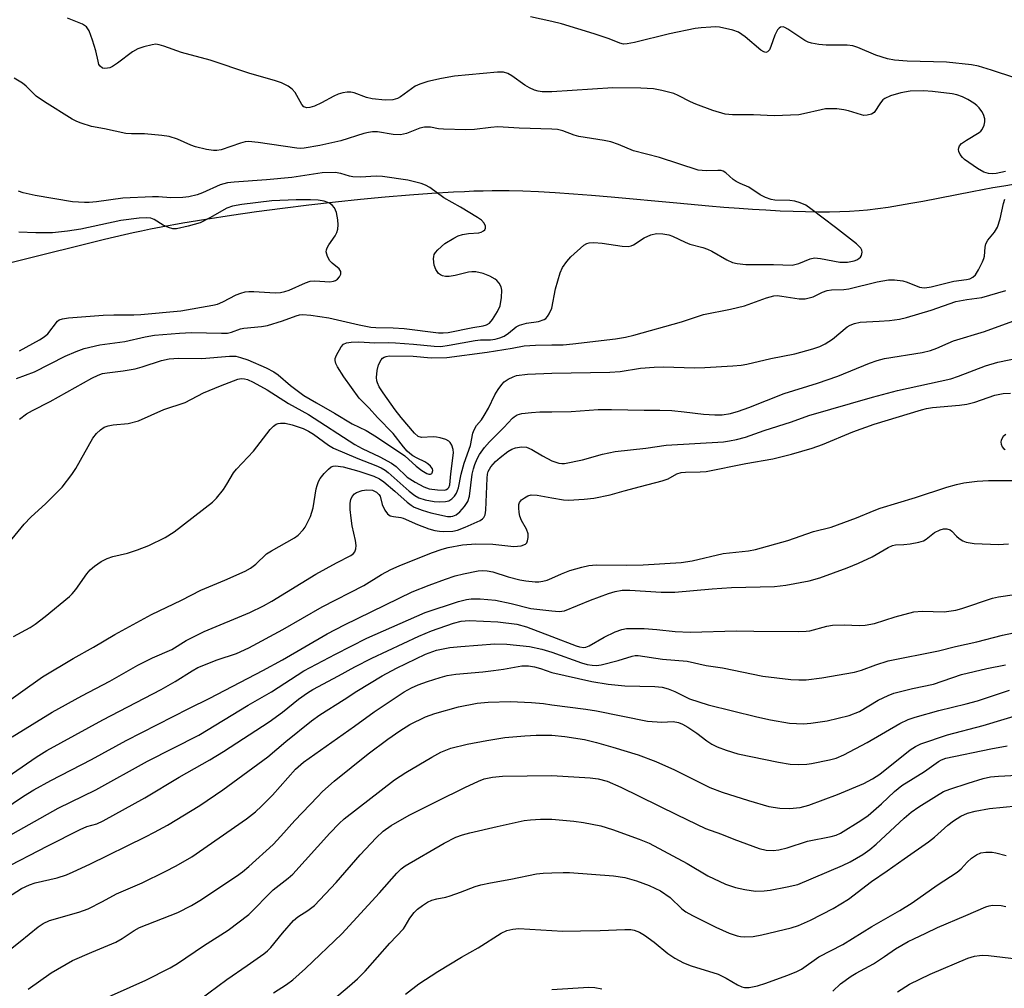
# Model space of a CAD drawing. Units: inches. Extents: x 1189773 to 1195773, y 573457 to 577458.
# Drawn here: x 1190874 to 1191107, y 574703 to 574933 of the extents above; entities that cross this region are included whole.
import ezdxf

# ---------------------------------------------------------------- set-up
doc = ezdxf.new("R2010")
doc.units = ezdxf.units.IN
doc.header["$MEASUREMENT"] = 0
doc.layers.add('HYDRO-Single Line Stream', color=4, linetype='Continuous')
doc.layers.add('Undefined', color=1, linetype='Continuous')

msp = doc.modelspace()

# ---------------------------------------------------------------- linework, layer by layer
at = {"layer": 'HYDRO-Single Line Stream'}
msp.add_lwpolyline([(1191109.42, 574893.59), (1191107.14, 574893.21), (1191104.52, 574892.75), (1191099.57, 574891.83), (1191087.88, 574889.57), (1191085.09, 574889.05), (1191082.36, 574888.57), (1191079.74, 574888.15), (1191077.22, 574887.78), (1191074.82, 574887.49), (1191072.8, 574887.3), (1191070.55, 574887.16), (1191068.21, 574887.07), (1191065.79, 574887.02), (1191063, 574887.02), (1191060.12, 574887.06), (1191057.16, 574887.15), (1191054.12, 574887.27), (1191050.71, 574887.45), (1191047.55, 574887.65), (1191044.35, 574887.88), (1191040.78, 574888.15), (1191037.19, 574888.45), (1191029.62, 574889.12), (1191014.06, 574890.56), (1191009.38, 574890.97), (1191005.14, 574891.31), (1191000.76, 574891.62), (1190996.85, 574891.85), (1190993.14, 574892.01), (1190989.9, 574892.09), (1190987.92, 574892.09), (1190985.86, 574892.07), (1190983.73, 574892.02), (1190981.54, 574891.96), (1190979.28, 574891.87), (1190976.67, 574891.75), (1190971.58, 574891.46), (1190966.29, 574891.08), (1190960.52, 574890.6), (1190954.64, 574890.04), (1190948.7, 574889.42), (1190942.41, 574888.69), (1190936.16, 574887.91), (1190930.02, 574887.09), (1190924.04, 574886.22), (1190917.99, 574885.28), (1190912.54, 574884.37), (1190907.43, 574883.44), (1190904.9, 574882.96), (1190902.73, 574882.52), (1190900.75, 574882.11), (1190898.68, 574881.64), (1190893.96, 574880.53), (1190888.9, 574879.27), (1190878.38, 574876.63), (1190871.45, 574874.94)], dxfattribs=at)
at = {"layer": 'Undefined'}
for points, elevation in [([(1191000, 574915.56), (1190998.87, 574915.51), (1190997.72, 574915.58), (1190996.75, 574915.73), (1190995.92, 574915.96), (1190994.66, 574916.51), (1190993.56, 574917.12), (1190990.54, 574919.32), (1190989.6, 574919.88), (1190988.53, 574920.2), (1190987.13, 574920.24), (1190976.96, 574919.29), (1190973.86, 574918.73), (1190970.63, 574917.98), (1190968.69, 574917.37), (1190967.64, 574916.91), (1190964.12, 574914.33), (1190963.39, 574913.96), (1190962.28, 574913.63), (1190960.52, 574913.55), (1190957.44, 574913.85), (1190956.09, 574914.19), (1190953.13, 574915.3), (1190952.32, 574915.44), (1190951.51, 574915.43), (1190950.43, 574915.27), (1190949.37, 574914.97), (1190948.34, 574914.52), (1190945.37, 574912.93), (1190943.74, 574912.14), (1190942.66, 574911.79), (1190941.9, 574911.75), (1190941.25, 574912.01), (1190940.74, 574912.55), (1190939.13, 574915.39), (1190938.49, 574916.21), (1190937.54, 574916.88), (1190935.94, 574917.66), (1190934.53, 574918.16), (1190928.17, 574919.93), (1190919.03, 574923.03), (1190912.19, 574924.9), (1190908.02, 574926.41), (1190906.93, 574926.72), (1190906.17, 574926.81), (1190905.31, 574926.72), (1190903.29, 574926.23), (1190901.89, 574925.77), (1190900.61, 574925.03), (1190897.02, 574922.32), (1190895.87, 574921.55), (1190895.21, 574921.24), (1190894.72, 574921.12), (1190893.99, 574921.06), (1190893.52, 574921.17), (1190892.92, 574921.61), (1190892.67, 574922.04), (1190892.44, 574922.82), (1190891.95, 574925.28), (1190891.14, 574927.82), (1190890.32, 574930.02), (1190889.69, 574930.92), (1190888.78, 574931.56), (1190885.2, 574932.99)], 260), ([(1191000, 574932.22), (1190994.91, 574933.3)], 262), ([(1191109.7, 574918.87), (1191104.18, 574920.71), (1191101.1, 574921.6), (1191099.48, 574921.96), (1191093.49, 574922.59), (1191084.23, 574922.79), (1191081.21, 574923.02), (1191079.53, 574923.39), (1191076.75, 574924.21), (1191072.51, 574926.08), (1191071.35, 574926.47), (1191069.95, 574926.62), (1191064.97, 574926.57), (1191063.24, 574926.77), (1191061.54, 574927.08), (1191060.71, 574927.33), (1191059.94, 574927.7), (1191055.95, 574930.4), (1191055.24, 574930.78), (1191054.78, 574930.93), (1191054.21, 574930.88), (1191053.84, 574930.62), (1191053.51, 574930.22), (1191052.88, 574929.01), (1191051.91, 574926.27), (1191051.57, 574925.52), (1191051.12, 574924.99), (1191050.69, 574924.9), (1191050.22, 574925.02), (1191049.52, 574925.45), (1191045.81, 574928.57), (1191044.24, 574929.66), (1191042.89, 574930.16), (1191039.7, 574930.85), (1191038.83, 574930.93), (1191037.69, 574930.91), (1191035.39, 574930.74), (1191033.95, 574930.54), (1191027.86, 574929.27), (1191019.57, 574927.24), (1191017.85, 574926.92), (1191016.98, 574926.88), (1191016.08, 574927.05), (1191013.61, 574928.07), (1191010.03, 574929.26), (1191002.25, 574931.64), (1191000, 574932.22)], 262), ([(1191000, 574906.72), (1190992.22, 574906.89), (1190987.2, 574907.24), (1190985.5, 574907.11), (1190981.68, 574906.59), (1190979.61, 574906.54), (1190974.28, 574906.68), (1190973.13, 574906.8), (1190971.26, 574907.15), (1190969.82, 574907.2), (1190968.73, 574906.94), (1190965.54, 574905.69), (1190964.16, 574905.35), (1190962.4, 574905.4), (1190958.64, 574906.02), (1190957.46, 574906.02), (1190956.58, 574905.92), (1190955.44, 574905.63), (1190950.01, 574903.9), (1190944.99, 574902.83), (1190941.3, 574902.15), (1190940.51, 574902.1), (1190939.58, 574902.16), (1190930.43, 574903.56), (1190928.12, 574903.74), (1190927.3, 574903.65), (1190926.19, 574903.38), (1190921.61, 574901.78), (1190920.57, 574901.61), (1190919.84, 574901.6), (1190918.16, 574901.86), (1190915.56, 574902.47), (1190914.47, 574902.88), (1190911.27, 574904.32), (1190909.3, 574904.96), (1190907.55, 574905.22), (1190903.43, 574905.61), (1190900.4, 574905.57), (1190899.05, 574905.66), (1190893.95, 574906.8), (1190890.9, 574907.36), (1190888.46, 574908.13), (1190887.4, 574908.54), (1190886.35, 574909.08), (1190879.75, 574913.17), (1190877.82, 574914.52), (1190875.42, 574916.85), (1190874.54, 574917.56), (1190872.58, 574918.78)], 258), ([(1191107.49, 574896.64), (1191105.27, 574896.18), (1191104.38, 574896.14), (1191103.5, 574896.2), (1191102.39, 574896.52), (1191100.84, 574897.37), (1191097.82, 574899.48), (1191097.3, 574900.01), (1191096.79, 574900.69), (1191096.43, 574901.4), (1191096.35, 574901.87), (1191096.41, 574902.3), (1191096.59, 574902.71), (1191097.12, 574903.28), (1191098.28, 574904.09), (1191101.23, 574905.88), (1191101.66, 574906.23), (1191102.01, 574906.63), (1191102.47, 574907.61), (1191102.63, 574908.41), (1191102.59, 574909.17), (1191102.32, 574910.16), (1191101.93, 574910.86), (1191101.28, 574911.73), (1191100.71, 574912.31), (1191100.04, 574912.82), (1191098.57, 574913.69), (1191097.3, 574914.34), (1191095.99, 574914.81), (1191094.89, 574915.07), (1191090.17, 574915.63), (1191088.11, 574915.79), (1191084.89, 574915.7), (1191082.72, 574915.33), (1191080.22, 574914.59), (1191078.92, 574913.97), (1191078.47, 574913.61), (1191077.88, 574912.96), (1191076.42, 574910.68), (1191075.79, 574910.26), (1191074.74, 574910), (1191073.91, 574909.97), (1191073.35, 574910.06), (1191070.32, 574911.01), (1191069.2, 574911.26), (1191067.5, 574911.51), (1191066.33, 574911.55), (1191064.87, 574911.48), (1191063.8, 574911.31), (1191059.67, 574910.32), (1191058.55, 574910.12), (1191052.71, 574909.88), (1191047.78, 574910.07), (1191042.8, 574910.06), (1191041.09, 574910.24), (1191038.15, 574911.12), (1191034.14, 574912.61), (1191032.83, 574913.2), (1191029.95, 574914.69), (1191028.88, 574915.14), (1191026.08, 574915.87), (1191024.07, 574916.22), (1191021.08, 574916.4), (1191014.48, 574916.5), (1191000, 574915.56)], 260), ([(1191000, 574864.26), (1191000.87, 574868.81), (1191001.96, 574872.59), (1191002.52, 574873.88), (1191003.51, 574875.33), (1191004.5, 574876.39), (1191007.61, 574879.17), (1191008.32, 574879.58), (1191008.83, 574879.73), (1191009.94, 574879.81), (1191011.93, 574879.7), (1191016.65, 574878.95), (1191018.08, 574878.89), (1191018.83, 574879.04), (1191019.31, 574879.24), (1191021.88, 574880.93), (1191023.46, 574881.63), (1191024.83, 574881.97), (1191026.28, 574881.89), (1191027.73, 574881.6), (1191028.56, 574881.34), (1191031.63, 574879.87), (1191032.69, 574879.44), (1191035.8, 574878.63), (1191036.88, 574878.27), (1191037.93, 574877.78), (1191041.49, 574875.73), (1191042.8, 574875.09), (1191043.92, 574874.81), (1191046, 574874.64), (1191052.5, 574874.6), (1191056.94, 574874.45), (1191058.52, 574874.83), (1191061.25, 574875.97), (1191062.26, 574876.2), (1191063.67, 574876.06), (1191068.25, 574875.16), (1191070.03, 574875.13), (1191071.61, 574875.46), (1191072.31, 574875.74), (1191072.73, 574876.01), (1191073.12, 574876.36), (1191073.4, 574876.76), (1191073.53, 574877.5), (1191073.46, 574878), (1191073.23, 574878.47), (1191072.21, 574879.5), (1191067.23, 574883.39), (1191061.37, 574887.82), (1191060.16, 574888.64), (1191058.88, 574889.23), (1191057.55, 574889.64), (1191056.38, 574889.75), (1191052.82, 574889.83), (1191051.98, 574890), (1191050.63, 574890.49), (1191049.35, 574891.13), (1191046.69, 574892.95), (1191044.63, 574893.79), (1191043.64, 574894.29), (1191042.95, 574894.78), (1191041.26, 574896.35), (1191040.57, 574896.74), (1191040.09, 574896.86), (1191039.32, 574896.92), (1191036.53, 574896.78), (1191034.69, 574897.01), (1191025.54, 574899.96), (1191019.35, 574901.59), (1191015.83, 574903.03), (1191013.97, 574903.67), (1191012.37, 574904.01), (1191006.38, 574904.94), (1191005.25, 574905.26), (1191002.6, 574906.33), (1191001.3, 574906.6), (1191000, 574906.72)], 258), ([(1190873.1, 574847.54), (1190877.42, 574849.19), (1190884.64, 574852.86), (1190887.3, 574853.98), (1190889.19, 574854.69), (1190892.84, 574855.52), (1190898.76, 574856.33), (1190903.58, 574857.48), (1190905.8, 574857.84), (1190911.73, 574858.35), (1190914.58, 574858.5), (1190921.7, 574858.31), (1190923.09, 574858.36), (1190924.11, 574858.59), (1190926.19, 574859.32), (1190927, 574859.52), (1190931.18, 574859.91), (1190932.57, 574860.17), (1190936.13, 574861.24), (1190939.4, 574862.47), (1190940.17, 574862.66), (1190940.88, 574862.74), (1190942.88, 574862.61), (1190947.16, 574861.98), (1190954.32, 574860.33), (1190957.1, 574859.78), (1190958.32, 574859.67), (1190962.38, 574859.6), (1190964.99, 574859.42), (1190973.13, 574858.41), (1190974.23, 574858.39), (1190975.44, 574858.51), (1190981.24, 574859.7), (1190983.7, 574860.05), (1190984.5, 574860.28), (1190985.23, 574860.71), (1190985.95, 574861.54), (1190987.14, 574863.47), (1190987.71, 574864.77), (1190988.06, 574866.79), (1190988.18, 574868.52), (1190988.01, 574869.31), (1190987.49, 574870.2), (1190986.96, 574870.79), (1190986.54, 574871.13), (1190985.3, 574871.8), (1190983.7, 574872.44), (1190982.01, 574872.83), (1190981, 574872.88), (1190980.21, 574872.8), (1190977.1, 574872.03), (1190975.67, 574871.77), (1190974.83, 574871.75), (1190974.06, 574871.94), (1190973.59, 574872.17), (1190973.17, 574872.5), (1190972.53, 574873.41), (1190972.11, 574874.48), (1190971.96, 574875.92), (1190971.99, 574876.47), (1190972.12, 574877), (1190972.39, 574877.47), (1190972.94, 574878.1), (1190974.65, 574879.56), (1190976.78, 574880.88), (1190977.78, 574881.38), (1190978.84, 574881.72), (1190980.22, 574881.99), (1190982.7, 574882.14), (1190983.21, 574882.25), (1190983.82, 574882.55), (1190984.12, 574882.83), (1190984.28, 574883.2), (1190984.26, 574883.68), (1190983.97, 574884.4), (1190983.35, 574885.08), (1190982.4, 574885.76), (1190978.36, 574888.17), (1190974.38, 574890.41), (1190971.08, 574892.84), (1190970.07, 574893.38), (1190969.01, 574893.82), (1190965.83, 574894.61), (1190959.87, 574895.49), (1190958.39, 574895.56), (1190954.63, 574895.32), (1190952.86, 574895.36), (1190952.03, 574895.54), (1190949.98, 574896.21), (1190948.67, 574896.42), (1190945.56, 574896.35), (1190938.41, 574895.24), (1190932.4, 574894.68), (1190924.71, 574894.16), (1190923.1, 574893.98), (1190921.39, 574893.49), (1190917.19, 574891.62), (1190915.94, 574891.15), (1190913.96, 574890.67), (1190912.54, 574890.49), (1190909.69, 574890.4), (1190906.78, 574890.68), (1190905.35, 574890.68), (1190898.33, 574890.31), (1190892.11, 574889.5), (1190890.36, 574889.33), (1190889.23, 574889.31), (1190886.42, 574889.5), (1190877.53, 574890.94), (1190874.69, 574891.57), (1190873.57, 574891.96)], 256), ([(1190873.84, 574854.15), (1190878.56, 574856.78), (1190879.7, 574857.49), (1190880.56, 574858.2), (1190882.82, 574861.14), (1190883.24, 574861.48), (1190884, 574861.76), (1190885.43, 574861.94), (1190893.66, 574862.6), (1190896.15, 574862.7), (1190900.9, 574862.7), (1190902.56, 574862.78), (1190912.04, 574863.62), (1190919.69, 574864.94), (1190920.75, 574865.19), (1190922.04, 574865.73), (1190925.19, 574867.43), (1190926.25, 574867.84), (1190927.34, 574868.11), (1190928.19, 574868.21), (1190929.37, 574868.22), (1190934.39, 574867.92), (1190935.68, 574867.98), (1190936.74, 574868.19), (1190937.78, 574868.53), (1190941.6, 574870.23), (1190942.7, 574870.62), (1190943.85, 574870.74), (1190947.37, 574870.53), (1190948.21, 574870.64), (1190948.74, 574870.82), (1190949.2, 574871.11), (1190949.67, 574871.68), (1190949.96, 574872.34), (1190949.99, 574872.98), (1190949.61, 574873.54), (1190947.91, 574874.9), (1190947.37, 574875.5), (1190946.82, 574876.53), (1190946.52, 574877.6), (1190946.56, 574878.1), (1190946.74, 574878.58), (1190947.15, 574879.28), (1190948.66, 574881.4), (1190949.05, 574882.19), (1190949.28, 574882.97), (1190949.38, 574884.03), (1190949.29, 574885.19), (1190948.93, 574886.96), (1190948.49, 574888.02), (1190947.97, 574888.68), (1190947.31, 574889.16), (1190946, 574889.63), (1190944.59, 574889.89), (1190942.82, 574889.96), (1190939.41, 574889.92), (1190933.64, 574889.72), (1190926.54, 574888.86), (1190924.28, 574888.46), (1190922.98, 574887.96), (1190918.91, 574885.65), (1190916.62, 574884.51), (1190913.83, 574883.69), (1190911.01, 574883.04), (1190910.19, 574883.06), (1190909.15, 574883.37), (1190907.89, 574883.95), (1190905.78, 574885.28), (1190904.98, 574885.56), (1190903.95, 574885.68), (1190902.18, 574885.56), (1190897.81, 574885.06), (1190888.37, 574883.02), (1190885.22, 574882.49), (1190881.67, 574882.1), (1190877.7, 574882.08), (1190873.66, 574882.3)], 254), ([(1191000, 574855.52), (1191002.65, 574855.59), (1191004.97, 574855.77), (1191015.09, 574856.98), (1191017.42, 574857.38), (1191019.39, 574857.87), (1191030.74, 574861.04), (1191035.96, 574862.75), (1191042.33, 574864.03), (1191045.66, 574864.82), (1191050.87, 574866.73), (1191052.57, 574867.19), (1191053.39, 574867.22), (1191054.5, 574867.12), (1191058.63, 574866.46), (1191060.05, 574866.5), (1191061.95, 574866.95), (1191064.17, 574868.06), (1191065.25, 574868.43), (1191066.31, 574868.57), (1191069.2, 574868.68), (1191070.35, 574868.81), (1191077.11, 574870.52), (1191079.81, 574870.95), (1191081.23, 574870.99), (1191083.15, 574870.76), (1191084.24, 574870.43), (1191087.14, 574869.26), (1191087.67, 574869.12), (1191088.39, 574869.07), (1191089.9, 574869.29), (1191095.26, 574870.64), (1191098.27, 574871.04), (1191099.09, 574871.22), (1191099.8, 574871.58), (1191100.36, 574872.15), (1191101.13, 574873.36), (1191102.08, 574875.22), (1191102.4, 574876.03), (1191102.52, 574876.58), (1191102.66, 574878.74), (1191102.85, 574879.5), (1191103.36, 574880.4), (1191104.91, 574882.24), (1191105.58, 574883.49), (1191106.28, 574885.42), (1191107.02, 574889.09), (1191107.37, 574890.13)], 260), ([(1191000, 574848.83), (1191013.74, 574849.05), (1191016.19, 574849.27), (1191021, 574850.05), (1191024.22, 574850.3), (1191026.54, 574850.38), (1191033.72, 574850.14), (1191036.24, 574850.18), (1191042.85, 574850.57), (1191044.84, 574850.77), (1191046.24, 574851), (1191051.89, 574852.33), (1191057.6, 574853.44), (1191061.84, 574854.6), (1191063.51, 574855.13), (1191064.8, 574855.8), (1191066.5, 574856.91), (1191069.98, 574859.8), (1191070.7, 574860.22), (1191071.74, 574860.63), (1191073.1, 574860.9), (1191077.6, 574861.13), (1191079.99, 574861.33), (1191082.4, 574861.68), (1191084.06, 574862.03), (1191089.93, 574863.74), (1191095.77, 574865.8), (1191098.32, 574866.32), (1191101.87, 574866.78), (1191107.58, 574868.45)], 262), ([(1190873.81, 574837.96), (1190875.49, 574839.18), (1190876.88, 574840.01), (1190881.11, 574842.16), (1190890.96, 574847.65), (1190892.49, 574848.37), (1190893.52, 574848.74), (1190894.59, 574848.95), (1190898.38, 574849.38), (1190901.27, 574849.85), (1190902.9, 574850.31), (1190907.5, 574851.84), (1190909.34, 574852.22), (1190911.49, 574852.37), (1190917.01, 574852.32), (1190923.58, 574852.87), (1190925.08, 574852.84), (1190926.23, 574852.58), (1190927.92, 574852.02), (1190932.31, 574850.08), (1190934.12, 574849.17), (1190935.16, 574848.42), (1190938.05, 574845.89), (1190941.22, 574843.55), (1190944.18, 574841.77), (1190948.49, 574839.38), (1190952.7, 574836.82), (1190955.97, 574835.22), (1190958.46, 574833.76), (1190965.12, 574829.21), (1190967.86, 574826.82), (1190969.22, 574825.8), (1190970.4, 574825.09), (1190970.85, 574824.93), (1190971.25, 574824.91), (1190971.55, 574825.05), (1190971.66, 574825.19), (1190971.79, 574825.76), (1190971.71, 574826.18), (1190971.27, 574826.8), (1190970.64, 574827.36), (1190969.92, 574827.85), (1190968.04, 574828.69), (1190967.03, 574829.26), (1190966.33, 574829.76), (1190965.72, 574830.33), (1190964.82, 574831.38), (1190962.4, 574834.52), (1190958.66, 574838.35), (1190956.67, 574840.57), (1190954.33, 574842.9), (1190950.68, 574847.95), (1190949.19, 574850.31), (1190948.82, 574851.11), (1190948.64, 574851.85), (1190948.68, 574852.31), (1190948.95, 574853.08), (1190950.08, 574855.07), (1190950.61, 574855.68), (1190951.31, 574856.04), (1190952.44, 574856.21), (1190954.23, 574856.28), (1190958.06, 574856.04), (1190961.25, 574856.1), (1190962.98, 574856.04), (1190967.19, 574855.74), (1190972.12, 574855.24), (1190973.69, 574855.2), (1190975.66, 574855.44), (1190981.81, 574856.61), (1190983.08, 574856.72), (1190985.48, 574856.77), (1190986.59, 574856.93), (1190987.68, 574857.19), (1190988.66, 574857.62), (1190989.74, 574858.35), (1190991.57, 574859.81), (1190992.32, 574860.23), (1190993.98, 574860.68), (1190996.85, 574861.1), (1190998.15, 574861.54), (1190998.54, 574861.8), (1190998.95, 574862.24), (1190999.35, 574862.9), (1191000, 574864.26)], 258), ([(1191000, 574839.66), (1191004.61, 574839.79), (1191010.95, 574840.2), (1191014.12, 574840.23), (1191021.91, 574840.03), (1191025.57, 574840.06), (1191028.46, 574839.95), (1191031.33, 574839.7), (1191035.97, 574839.12), (1191038.6, 574838.93), (1191040.34, 574839), (1191042.34, 574839.28), (1191044.24, 574839.81), (1191046.71, 574840.68), (1191055.07, 574843.99), (1191062.99, 574846.49), (1191067.75, 574848.1), (1191075.26, 574851.19), (1191077.07, 574851.86), (1191078.84, 574852.29), (1191087.78, 574853.76), (1191089.71, 574854.22), (1191091.25, 574854.74), (1191093.89, 574855.98), (1191095.21, 574856.5), (1191102.56, 574858.71), (1191109.23, 574861.17)], 264), ([(1190870.64, 574807.83), (1190874.97, 574813.05), (1190876.55, 574814.71), (1190880.04, 574817.95), (1190883.91, 574821.84), (1190886.23, 574824.78), (1190887.22, 574826.2), (1190891.24, 574833.41), (1190892.07, 574834.5), (1190893.02, 574835.44), (1190893.9, 574836), (1190894.87, 574836.37), (1190896.04, 574836.56), (1190899.61, 574836.9), (1190902.03, 574837.55), (1190908.03, 574840.2), (1190913.11, 574841.91), (1190917.42, 574844.2), (1190921.43, 574845.87), (1190925.56, 574847.39), (1190926.4, 574847.55), (1190927.12, 574847.51), (1190927.9, 574847.3), (1190929.2, 574846.72), (1190932.56, 574844.86), (1190937.55, 574841.68), (1190942.3, 574839.01), (1190953.27, 574831.94), (1190955.05, 574830.99), (1190959.2, 574829.03), (1190961.96, 574827.53), (1190963.11, 574826.69), (1190965.72, 574824.18), (1190967.63, 574822.97), (1190969.69, 574821.89), (1190970.9, 574821.42), (1190972.87, 574821.14), (1190974.59, 574821.13), (1190975.05, 574821.25), (1190975.38, 574821.48), (1190975.59, 574821.77), (1190975.78, 574822.37), (1190976.02, 574825.01), (1190976.66, 574829.94), (1190976.63, 574830.78), (1190976.32, 574831.76), (1190975.93, 574832.4), (1190975.56, 574832.73), (1190974.84, 574833.08), (1190973.5, 574833.5), (1190972.68, 574833.67), (1190971.83, 574833.75), (1190969.12, 574833.58), (1190968.33, 574833.84), (1190967.44, 574834.63), (1190964.3, 574838.32), (1190962.87, 574840.13), (1190960.04, 574844.21), (1190959.11, 574845.63), (1190958.64, 574846.58), (1190958.52, 574847.03), (1190958.44, 574847.83), (1190958.56, 574849.47), (1190958.92, 574850.8), (1190959.55, 574851.99), (1190959.89, 574852.37), (1190960.29, 574852.63), (1190960.74, 574852.81), (1190961.47, 574852.95), (1190967.11, 574852.88), (1190971.41, 574852.46), (1190975.13, 574852.57), (1190984.7, 574853.82), (1190990.6, 574854.77), (1190993.44, 574855.35), (1190996.12, 574855.51), (1191000, 574855.52)], 260), ([(1191000, 574828.07), (1191000.94, 574827.7), (1191001.66, 574827.51), (1191002.39, 574827.42), (1191003.01, 574827.46), (1191007.29, 574828.31), (1191012.01, 574829.67), (1191015.01, 574830.26), (1191022.3, 574831.04), (1191027.11, 574831.77), (1191040.64, 574832.59), (1191042.07, 574832.77), (1191043.73, 574833.1), (1191045.9, 574833.69), (1191050.34, 574835.23), (1191056.83, 574837.34), (1191060.9, 574838.79), (1191075.98, 574843.17), (1191081.94, 574844.76), (1191094.54, 574847.51), (1191096.36, 574848.1), (1191102.77, 574850.55), (1191105.68, 574851.45), (1191119.82, 574854.34)], 266), ([(1190872.44, 574786.4), (1190876.35, 574788.56), (1190877.57, 574789.35), (1190879.92, 574791.14), (1190885.7, 574795.9), (1190886.34, 574796.53), (1190887.17, 574797.53), (1190889.75, 574801.28), (1190890.61, 574802.24), (1190891.59, 574803.09), (1190893.17, 574804.2), (1190894.61, 574804.92), (1190895.96, 574805.35), (1190899.41, 574806.17), (1190901.83, 574806.98), (1190904.48, 574808), (1190908.36, 574809.84), (1190910.52, 574811.21), (1190919.55, 574818.26), (1190920.52, 574819.21), (1190922.16, 574821.29), (1190922.97, 574822.5), (1190924.53, 574825.17), (1190925.23, 574826.11), (1190929.31, 574830.33), (1190933.25, 574835.45), (1190934.01, 574836.28), (1190934.66, 574836.76), (1190935.16, 574836.94), (1190935.71, 574837.01), (1190936.83, 574836.97), (1190938.49, 574836.56), (1190941.08, 574835.69), (1190942.31, 574835.1), (1190943.49, 574834.41), (1190947.08, 574831.78), (1190948.26, 574831.08), (1190954.01, 574828.58), (1190958.25, 574826.95), (1190959.55, 574826.37), (1190960.52, 574825.82), (1190961.22, 574825.31), (1190966.19, 574820.9), (1190967.5, 574819.87), (1190968.47, 574819.29), (1190969.94, 574818.81), (1190972.09, 574818.41), (1190973.41, 574818.3), (1190974.81, 574818.41), (1190975.6, 574818.61), (1190976.31, 574819.03), (1190976.91, 574819.64), (1190977.4, 574820.36), (1190977.84, 574821.67), (1190978.52, 574824.93), (1190979.21, 574827.47), (1190980.69, 574831.67), (1190981.28, 574834.59), (1190981.55, 574835.43), (1190982.11, 574836.4), (1190983.29, 574837.8), (1190983.95, 574838.77), (1190984.97, 574840.58), (1190986.46, 574843.72), (1190987.25, 574844.99), (1190988.13, 574846.18), (1190988.73, 574846.78), (1190989.62, 574847.39), (1190990.82, 574848.01), (1190991.64, 574848.26), (1190994.23, 574848.6), (1191000, 574848.83)], 262), ([(1191000, 574819.32), (1191002.78, 574818.83), (1191003.92, 574818.74), (1191007.69, 574818.95), (1191009.97, 574819.22), (1191013.85, 574820.02), (1191017.14, 574820.98), (1191021.03, 574821.94), (1191026.16, 574823.32), (1191027.54, 574823.8), (1191029.64, 574824.95), (1191030.62, 574825.25), (1191031.69, 574825.39), (1191035.13, 574825.42), (1191036.57, 574825.54), (1191045.95, 574827.43), (1191052.33, 574828.51), (1191056.8, 574829.66), (1191061.72, 574831.08), (1191064.1, 574831.96), (1191071.34, 574834.91), (1191076.41, 574836.75), (1191087.62, 574840.15), (1191088.77, 574840.44), (1191090.24, 574840.69), (1191096.64, 574841.24), (1191098.32, 574841.48), (1191100.23, 574841.95), (1191105.01, 574843.59), (1191106.96, 574843.99), (1191108.67, 574844.06)], 268), ([(1190862.49, 574764.93), (1190879.28, 574776.88), (1190886.58, 574781.22), (1190891.34, 574783.84), (1190896.4, 574786.84), (1190905.14, 574791.64), (1190912.23, 574795.03), (1190916.83, 574797.4), (1190922.52, 574799.75), (1190927.29, 574801.93), (1190928.57, 574802.61), (1190929.81, 574803.59), (1190932.34, 574805.99), (1190933.52, 574806.74), (1190939.03, 574809.77), (1190939.91, 574810.46), (1190941.02, 574811.68), (1190941.5, 574812.35), (1190942.17, 574813.59), (1190942.77, 574814.88), (1190943.14, 574815.89), (1190943.39, 574816.94), (1190944.14, 574821.4), (1190944.34, 574822.24), (1190944.68, 574823.18), (1190945.07, 574823.87), (1190946, 574825.04), (1190947.03, 574826.11), (1190947.7, 574826.61), (1190948.2, 574826.79), (1190948.75, 574826.83), (1190950.5, 574826.61), (1190954.27, 574825.61), (1190957.83, 574824.42), (1190959.13, 574823.78), (1190960.21, 574823.05), (1190962.8, 574820.86), (1190965.71, 574818.25), (1190966.65, 574817.53), (1190967.39, 574817.08), (1190969.23, 574816.35), (1190971.33, 574815.69), (1190975.29, 574814.88), (1190976.09, 574814.83), (1190976.51, 574814.9), (1190977.33, 574815.29), (1190978.15, 574816), (1190979.28, 574817.25), (1190980.06, 574818.4), (1190980.48, 574819.68), (1190981.15, 574824.87), (1190981.4, 574826.17), (1190981.72, 574827.22), (1190982.27, 574828.54), (1190982.84, 574829.55), (1190984.04, 574831.23), (1190985.18, 574832.56), (1190988.62, 574835.94), (1190990.68, 574838.16), (1190991.1, 574838.52), (1190991.8, 574838.95), (1190992.88, 574839.27), (1190995.2, 574839.55), (1190997.18, 574839.67), (1191000, 574839.66)], 264), ([(1191107.56, 574834.31), (1191106.99, 574833.79), (1191106.47, 574832.96), (1191106.39, 574832.51), (1191106.46, 574832.04), (1191106.74, 574831.37), (1191107.02, 574831), (1191107.41, 574830.74)], 268), ([(1190872.06, 574762.62), (1190881.58, 574768.49), (1190888.62, 574772.32), (1190895.23, 574775.78), (1190901.91, 574779.6), (1190905.32, 574781.33), (1190909.92, 574783.36), (1190913.35, 574785.42), (1190916.03, 574786.83), (1190917.61, 574787.58), (1190928.39, 574792.12), (1190931.65, 574793.66), (1190933.66, 574794.8), (1190944.1, 574801.21), (1190948.96, 574803.91), (1190952.39, 574805.62), (1190953, 574806.1), (1190953.29, 574806.47), (1190953.55, 574807.17), (1190953.6, 574807.96), (1190953.43, 574809.13), (1190952.69, 574812.65), (1190952.42, 574814.44), (1190952.17, 574816.53), (1190952.19, 574818.01), (1190952.33, 574818.86), (1190952.68, 574819.62), (1190953.24, 574820.24), (1190953.71, 574820.55), (1190955.06, 574821.06), (1190956.15, 574821.19), (1190957.47, 574821.07), (1190958.46, 574820.62), (1190959.02, 574820.08), (1190959.28, 574819.65), (1190959.77, 574817.69), (1190960.4, 574816.37), (1190961.06, 574815.45), (1190961.7, 574815), (1190962.5, 574814.82), (1190964.24, 574814.63), (1190964.79, 574814.48), (1190968.19, 574812.96), (1190970.87, 574811.97), (1190972.25, 574811.57), (1190973.38, 574811.35), (1190974.24, 574811.27), (1190976.51, 574811.35), (1190977.64, 574811.61), (1190979.48, 574812.34), (1190983.01, 574813.93), (1190983.59, 574814.29), (1190983.89, 574814.6), (1190984.18, 574815.29), (1190984.36, 574816.35), (1190984.63, 574823.92), (1190984.75, 574824.88), (1190984.93, 574825.52), (1190985.56, 574826.61), (1190986.66, 574827.87), (1190987.74, 574828.82), (1190989.59, 574830.23), (1190990.55, 574830.84), (1190991.36, 574831.13), (1190992.81, 574831.34), (1190993.96, 574831.29), (1190995.23, 574830.77), (1190997.75, 574829.27), (1191000, 574828.07)], 266), ([(1191000, 574800.26), (1191002.3, 574801.29), (1191004.22, 574802.02), (1191007.12, 574802.88), (1191008.77, 574803.25), (1191010.5, 574803.38), (1191017.67, 574803.3), (1191021.63, 574803.38), (1191030.68, 574803.94), (1191033.24, 574804.32), (1191040.56, 574806.06), (1191046.59, 574806.73), (1191048.27, 574807.02), (1191055.89, 574809.13), (1191062.01, 574811.31), (1191066.21, 574812.29), (1191072.19, 574814.52), (1191076.38, 574816.31), (1191077.83, 574816.86), (1191086.14, 574819.38), (1191093.58, 574821.82), (1191095.89, 574822.43), (1191097.64, 574822.8), (1191100.79, 574823.21), (1191103.47, 574823.42), (1191109.68, 574823.41)], 270), ([(1191000, 574792.48), (1191001.76, 574792.33), (1191003.02, 574792.52), (1191009.12, 574795.03), (1191013.45, 574796.6), (1191014.99, 574797.08), (1191016.67, 574797.37), (1191018.49, 574797.41), (1191025.93, 574796.94), (1191029.15, 574796.95), (1191038, 574797.7), (1191042.6, 574798), (1191052.78, 574798.23), (1191055.41, 574798.55), (1191060.99, 574799.59), (1191063.53, 574800.33), (1191069.99, 574802.69), (1191072.7, 574803.8), (1191075.94, 574805.27), (1191079.7, 574807.52), (1191080.74, 574808), (1191081.45, 574808.16), (1191083.41, 574808.24), (1191084.89, 574808.41), (1191086.94, 574808.77), (1191088.06, 574809.09), (1191088.74, 574809.48), (1191090.69, 574811.06), (1191092, 574811.73), (1191092.81, 574811.97), (1191093.61, 574811.94), (1191094.36, 574811.67), (1191094.77, 574811.36), (1191095.9, 574810.18), (1191096.51, 574809.65), (1191097.41, 574809.05), (1191098.15, 574808.74), (1191100.08, 574808.48), (1191105.82, 574808.2), (1191108.19, 574808.37)], 272), ([(1190867.61, 574743.69), (1190874.76, 574748.53), (1190877.26, 574750.07), (1190881.27, 574752.24), (1190890.86, 574757.24), (1190899.13, 574761.77), (1190913.96, 574769.35), (1190918.91, 574771.8), (1190931.5, 574778.36), (1190936.2, 574780.9), (1190946.72, 574787.07), (1190950.88, 574789.21), (1190966.91, 574797.03), (1190970.91, 574798.61), (1190974.83, 574800.03), (1190977.07, 574800.78), (1190979.09, 574801.28), (1190982.5, 574801.94), (1190983.59, 574802.03), (1190984.65, 574801.98), (1190986.02, 574801.71), (1190989.68, 574800.59), (1190992.43, 574799.85), (1190993.83, 574799.61), (1190996.08, 574799.39), (1190996.93, 574799.38), (1190997.82, 574799.49), (1190998.85, 574799.77), (1191000, 574800.26)], 270), ([(1190869.14, 574737.99), (1190882.97, 574745.72), (1190891.89, 574750.02), (1190904.17, 574756.83), (1190916.31, 574763.04), (1190928, 574770.11), (1190933.55, 574773.26), (1190941.19, 574778.24), (1190948.7, 574782.25), (1190956.12, 574785.98), (1190970, 574792.09), (1190977.86, 574794.69), (1190979.79, 574795.2), (1190980.9, 574795.3), (1190982.98, 574795.31), (1190986.68, 574795.05), (1190990.38, 574794.25), (1190994.98, 574793.06), (1191000, 574792.48)], 272), ([(1191000, 574786.41), (1191005.73, 574784.17), (1191006.57, 574783.93), (1191007.57, 574783.83), (1191008.06, 574783.88), (1191008.85, 574784.17), (1191012.39, 574786.26), (1191014.98, 574787.48), (1191016.56, 574788.1), (1191017.7, 574788.29), (1191021.87, 574788.34), (1191024.85, 574788.09), (1191029.19, 574787.59), (1191032.81, 574787.43), (1191043.78, 574787.78), (1191047.88, 574787.67), (1191058.48, 574787.61), (1191060.26, 574787.67), (1191061.12, 574787.78), (1191065.2, 574788.86), (1191066.53, 574789.1), (1191069.36, 574789.19), (1191072.79, 574789.02), (1191074.22, 574789.07), (1191076.43, 574789.47), (1191081.37, 574791.04), (1191085.78, 574792.24), (1191087.77, 574792.41), (1191093.01, 574792.28), (1191095.75, 574792.68), (1191097.13, 574793.07), (1191104.39, 574795.48), (1191105.85, 574795.78), (1191112.87, 574796.81)], 274), ([(1190869.58, 574731.11), (1190880.56, 574736.8), (1190888.17, 574740.65), (1190889.76, 574741.33), (1190892.12, 574742.01), (1190893.66, 574742.72), (1190903.51, 574748.16), (1190911.71, 574753.05), (1190918.95, 574757.13), (1190922.15, 574759.12), (1190933.04, 574766.17), (1190936.16, 574768.5), (1190939.98, 574771.52), (1190942.05, 574773.03), (1190943.33, 574773.85), (1190949.47, 574777.05), (1190953.33, 574779.18), (1190957.36, 574781.3), (1190968.46, 574786.5), (1190971.49, 574787.78), (1190976.72, 574789.6), (1190978.47, 574790.03), (1190980.41, 574790.17), (1190987.16, 574789.86), (1190991.69, 574789.32), (1190994.01, 574788.7), (1191000, 574786.41)], 274), ([(1191000, 574782.7), (1191006.99, 574780.2), (1191008.39, 574779.79), (1191009.52, 574779.59), (1191010.6, 574779.55), (1191011.71, 574779.68), (1191015.68, 574780.73), (1191019.05, 574781.76), (1191019.78, 574781.88), (1191020.47, 574781.89), (1191026.23, 574781.06), (1191032.1, 574780.58), (1191036.55, 574779.56), (1191040.4, 574778.96), (1191050.01, 574777), (1191056.63, 574776.24), (1191058.52, 574776.13), (1191060.29, 574776.16), (1191063.96, 574776.59), (1191071.7, 574777.96), (1191073.39, 574778.45), (1191076.75, 574779.72), (1191079.73, 574780.61), (1191091.63, 574783), (1191095.66, 574784.07), (1191100.68, 574785.14), (1191106.82, 574786.72), (1191118.33, 574789.15)], 276), ([(1190871, 574724.51), (1190874.33, 574726.63), (1190876.17, 574727.5), (1190877.58, 574727.96), (1190882.78, 574729.2), (1190884.98, 574729.93), (1190886.57, 574730.61), (1190890.51, 574732.46), (1190903.7, 574738.9), (1190905.82, 574739.98), (1190908.9, 574741.71), (1190916.59, 574746.33), (1190922, 574750.02), (1190932.69, 574757.89), (1190936.93, 574761.48), (1190943, 574766.39), (1190944.98, 574767.85), (1190950.78, 574771.45), (1190953.75, 574773.42), (1190959.8, 574777.04), (1190963.21, 574778.87), (1190970.02, 574782.2), (1190972.68, 574783.2), (1190975.79, 574783.8), (1190978.4, 574784.07), (1190986.51, 574784.69), (1190989.31, 574784.57), (1190994.68, 574784.02), (1190997.61, 574783.41), (1191000, 574782.7)], 276), ([(1190869.35, 574710.41), (1190874.02, 574714.09), (1190878.24, 574717.58), (1190879.43, 574718.36), (1190880.98, 574719.07), (1190887.92, 574721.04), (1190890.08, 574721.84), (1190893.49, 574723.54), (1190896.84, 574725.39), (1190902.89, 574728), (1190908.38, 574730.72), (1190910.94, 574732.06), (1190914.69, 574734.2), (1190927.62, 574743.17), (1190929.78, 574744.84), (1190931.2, 574746.16), (1190933.79, 574748.78), (1190939.28, 574754.98), (1190941.14, 574756.64), (1190953.22, 574765.16), (1190957.9, 574768.57), (1190965.03, 574773.26), (1190966.72, 574774.24), (1190968.31, 574774.93), (1190970.51, 574775.75), (1190973.51, 574776.72), (1190975.2, 574777.13), (1190977.21, 574777.44), (1190983.6, 574778.01), (1190986.19, 574778.32), (1190988.5, 574778.64), (1190992.9, 574779.42), (1190994.48, 574779.45), (1190995.91, 574779.23), (1190997.33, 574778.82), (1191000, 574777.85)], 278), ([(1191000, 574777.85), (1191009.51, 574775.72), (1191013.34, 574775.09), (1191017.3, 574774.67), (1191024.43, 574774.56), (1191026.14, 574774.39), (1191027.54, 574773.99), (1191029.18, 574773.36), (1191032.61, 574771.6), (1191037.07, 574770.22), (1191048.57, 574767.38), (1191051.79, 574766.66), (1191056.32, 574765.88), (1191059.65, 574765.71), (1191061.4, 574765.87), (1191065.22, 574766.44), (1191070.42, 574767.64), (1191072.91, 574768.63), (1191077.37, 574771.27), (1191079.68, 574772.42), (1191081.01, 574772.96), (1191085.45, 574774.08), (1191090.43, 574775.09), (1191097.11, 574777.36), (1191103.05, 574778.84), (1191107.52, 574779.72)], 278), ([(1191000, 574770.23), (1191008.08, 574769.16), (1191010.57, 574768.76), (1191022.63, 574766.32), (1191026.1, 574766.07), (1191028.74, 574766.22), (1191030, 574766.04), (1191030.99, 574765.64), (1191032.2, 574764.91), (1191034.32, 574763.46), (1191036.69, 574761.66), (1191037.9, 574760.87), (1191039.18, 574760.24), (1191041.33, 574759.45), (1191044.06, 574758.62), (1191053.68, 574756.59), (1191056.5, 574756.12), (1191058.47, 574756.06), (1191060.43, 574756.14), (1191061.57, 574756.29), (1191065.82, 574757.14), (1191067.4, 574757.59), (1191069.16, 574758.35), (1191074.75, 574761.28), (1191082.45, 574765.81), (1191084.46, 574766.74), (1191086.08, 574767.27), (1191091.71, 574768.83), (1191098.15, 574770.41), (1191100.91, 574771.19), (1191108.45, 574773.67)], 280), ([(1190875.86, 574702.77), (1190881.33, 574706.67), (1190886.37, 574709.56), (1190891, 574711.59), (1190896.7, 574713.93), (1190898.18, 574714.78), (1190901, 574716.71), (1190902.29, 574717.39), (1190911.32, 574720.99), (1190914.61, 574722.63), (1190916.6, 574723.84), (1190925.28, 574729.6), (1190926.69, 574730.62), (1190928.19, 574731.86), (1190933.95, 574737.12), (1190935.77, 574739.03), (1190939.12, 574742.81), (1190944.43, 574748.42), (1190945.68, 574749.66), (1190948.43, 574752.12), (1190956.49, 574758.57), (1190961.1, 574762.08), (1190963.93, 574764.06), (1190966.37, 574765.52), (1190970.08, 574767.35), (1190972.27, 574768.18), (1190977.87, 574769.73), (1190982.32, 574770.61), (1190984.9, 574770.86), (1190990.16, 574771.03), (1190995.18, 574770.78), (1190998.02, 574770.51), (1191000, 574770.23)], 280), ([(1191000, 574763.01), (1191003.08, 574762.71), (1191007.77, 574761.98), (1191010.54, 574761.31), (1191014.48, 574760.18), (1191020.44, 574758.31), (1191024.61, 574756.79), (1191029.06, 574754.79), (1191037.41, 574750.59), (1191040.37, 574749.46), (1191046.57, 574747.5), (1191051.39, 574746.13), (1191054, 574745.72), (1191056.32, 574745.63), (1191058.87, 574745.86), (1191060.92, 574746.41), (1191067.71, 574748.91), (1191073.93, 574751.53), (1191076, 574752.68), (1191077.75, 574753.79), (1191084.95, 574759.52), (1191086.14, 574760.32), (1191087.44, 574760.97), (1191093.78, 574763.12), (1191102.18, 574765.29), (1191112.16, 574768.28)], 282), ([(1190891.9, 574699.61), (1190903.81, 574704.91), (1190909.57, 574707.87), (1190911.26, 574708.91), (1190917.47, 574713.09), (1190923.29, 574716.74), (1190928.15, 574720.51), (1190933.95, 574726.36), (1190937.49, 574729.1), (1190938.59, 574730.06), (1190947.41, 574739.74), (1190949.59, 574742.04), (1190950.77, 574743.15), (1190962.74, 574752.43), (1190965.39, 574754.18), (1190971.56, 574757.83), (1190973.65, 574758.96), (1190976.08, 574759.93), (1190979.94, 574760.89), (1190984.56, 574761.78), (1190988.85, 574762.43), (1190993.58, 574762.84), (1190996.26, 574763.02), (1191000, 574763.01)], 282), ([(1191000, 574753.41), (1191009.1, 574752.9), (1191011, 574752.63), (1191013.07, 574752.07), (1191016.38, 574750.66), (1191029.7, 574744.1), (1191036.4, 574740.9), (1191040.23, 574739.53), (1191043.12, 574738.36), (1191049.16, 574736.15), (1191050.79, 574735.75), (1191052.43, 574735.67), (1191053.82, 574735.83), (1191055.79, 574736.29), (1191060.61, 574737.88), (1191066.22, 574738.99), (1191067.35, 574739.34), (1191068.39, 574739.8), (1191073.22, 574742.81), (1191074.94, 574743.99), (1191078.09, 574746.7), (1191081.18, 574749.66), (1191082.97, 574751.09), (1191088.28, 574754.36), (1191091.64, 574756.76), (1191092.38, 574757.15), (1191093.38, 574757.52), (1191104.05, 574759.77), (1191107.94, 574760.5)], 284), ([(1190916.57, 574700.35), (1190922.98, 574705.06), (1190927.8, 574708.36), (1190931.75, 574711.19), (1190932.61, 574711.9), (1190933.39, 574712.7), (1190936.14, 574716.08), (1190938.78, 574719.1), (1190939.8, 574719.97), (1190942.2, 574721.44), (1190943.71, 574722.64), (1190948.86, 574728.08), (1190954.58, 574734.63), (1190958.34, 574738.63), (1190960.02, 574740.25), (1190961.91, 574741.63), (1190966.15, 574744.01), (1190972.8, 574747.36), (1190979.38, 574750.61), (1190982.61, 574752.1), (1190983.98, 574752.64), (1190985.9, 574753.09), (1190988.33, 574753.31), (1191000, 574753.41)], 284), ([(1190934.04, 574701.94), (1190937.07, 574703.87), (1190938.64, 574705.03), (1190941.62, 574707.65), (1190950.23, 574715.87), (1190959.17, 574725.61), (1190963.24, 574730.33), (1190964.31, 574731.34), (1190965.26, 574732.03), (1190974.46, 574737.42), (1190977.24, 574738.79), (1190978.85, 574739.4), (1190980.53, 574739.87), (1190987.07, 574741.39), (1190993.43, 574742.74), (1190994.9, 574742.94), (1190997.29, 574743.11), (1191000, 574743.11)], 286), ([(1191000, 574716.67), (1191002.56, 574716.56), (1191006.82, 574716.6), (1191011.44, 574716.7), (1191017.29, 574716.96), (1191018.72, 574716.9), (1191019.51, 574716.75), (1191020.74, 574716.29), (1191021.95, 574715.6), (1191024.27, 574713.95), (1191027.5, 574711.25), (1191029.18, 574710.17), (1191031.18, 574709.04), (1191033, 574708.34), (1191039.38, 574706.31), (1191041.27, 574705.43), (1191044.02, 574703.81), (1191045.04, 574703.32), (1191045.69, 574703.16), (1191046.78, 574703.19), (1191048.7, 574703.54), (1191050.68, 574704.19), (1191055.71, 574706.01), (1191057.88, 574706.91), (1191059.17, 574707.56), (1191063.3, 574710.47), (1191068.96, 574713.41), (1191075.82, 574717.61), (1191082.5, 574721.45), (1191085.37, 574723.26), (1191091.35, 574727.44), (1191096.02, 574730.5), (1191096.98, 574731.3), (1191098.46, 574732.9), (1191099.49, 574733.84), (1191100.63, 574734.63), (1191101.69, 574735.08), (1191102.84, 574735.28), (1191104.33, 574735.29), (1191105.19, 574735.14), (1191107.67, 574734.51)], 290), ([(1190948.02, 574700.21), (1190952.01, 574703.54), (1190953.94, 574705.24), (1190955.73, 574707.04), (1190961.58, 574713.69), (1190964.8, 574717.09), (1190965.27, 574717.75), (1190966.35, 574719.64), (1190967.33, 574720.99), (1190968.14, 574721.77), (1190969.32, 574722.62), (1190970.54, 574723.4), (1190971.58, 574723.9), (1190972.7, 574724.22), (1190974.85, 574724.63), (1190975.93, 574724.91), (1190978.35, 574725.75), (1190981.83, 574727.1), (1190983.2, 574727.53), (1190985.49, 574728.02), (1190990.27, 574728.85), (1190996.36, 574730.12), (1190997.93, 574730.33), (1191000, 574730.4)], 288), ([(1191066.56, 574702.28), (1191068.42, 574704.02), (1191070.9, 574705.86), (1191072.14, 574706.61), (1191076.24, 574708.83), (1191078.85, 574710.5), (1191081.43, 574712.33), (1191084.47, 574714.09), (1191085.76, 574714.76), (1191088.65, 574716.04), (1191091.37, 574717.41), (1191098.13, 574720.24), (1191102.85, 574722.32), (1191103.63, 574722.56), (1191104.45, 574722.68), (1191106.46, 574722.63), (1191107.6, 574722.41)], 292), ([(1190965.31, 574701.61), (1190968.45, 574704.03), (1190972.97, 574706.97), (1190978.6, 574710.36), (1190982.53, 574712.58), (1190988.01, 574716.03), (1190989.3, 574716.67), (1190990.72, 574717.05), (1190992.19, 574717.18), (1191000, 574716.67)], 290), ([(1191081.9, 574702.15), (1191084.78, 574704), (1191089.66, 574706.36), (1191098.55, 574710.12), (1191100.2, 574710.62), (1191101.31, 574710.8), (1191102.14, 574710.85), (1191103.49, 574710.75), (1191110.09, 574709.96)], 294), ([(1191000, 574702.74), (1191008.78, 574703.25), (1191010.16, 574703.21), (1191011.87, 574702.89)], 292)]:
    msp.add_lwpolyline(points, dxfattribs=dict(at, elevation=elevation))
for points in [[(1190869.87, 574752.37, 268), (1190877.75, 574757.78, 268), (1190880.27, 574759.35, 268), (1190893.61, 574766.62, 268), (1190907.41, 574773.8, 268), (1190910.75, 574775.7, 268), (1190914.79, 574778.29, 268), (1190916.13, 574779.06, 268), (1190920.7, 574780.88, 268), (1190925.25, 574782.35, 268), (1190928.15, 574783.71, 268), (1190936.21, 574788.05, 268), (1190945.53, 574793.46, 268), (1190955.4, 574798.49, 268), (1190959.62, 574801.07, 268), (1190961.87, 574802.3, 268), (1190963.85, 574803.19, 268), (1190971.47, 574806.27, 268), (1190974, 574807.14, 268), (1190975.4, 574807.49, 268), (1190978.83, 574808.11, 268), (1190981.99, 574808.39, 268), (1190986, 574808.31, 268), (1190990.97, 574807.73, 268), (1190992.74, 574807.91, 268), (1190993.75, 574808.27, 268), (1190994.08, 574808.61, 268), (1190994.26, 574809.08, 268), (1190994.39, 574809.89, 268), (1190994.37, 574810.73, 268), (1190994.01, 574811.82, 268), (1190992.84, 574813.9, 268), (1190992.41, 574814.97, 268), (1190992.25, 574815.79, 268), (1190992.17, 574816.9, 268), (1190992.21, 574817.69, 268), (1190992.35, 574818.17, 268), (1190992.84, 574818.79, 268), (1190993.52, 574819.31, 268), (1190994.27, 574819.74, 268), (1190995.08, 574819.97, 268), (1190996.5, 574819.9, 268), (1191000, 574819.32, 268)], [(1191000, 574743.11, 286), (1191005.18, 574742.63, 286), (1191007.52, 574742.31, 286), (1191011.58, 574741.53, 286), (1191014.35, 574740.67, 286), (1191020.7, 574738.39, 286), (1191023.07, 574737.4, 286), (1191032.03, 574732.58, 286), (1191036.95, 574729.69, 286), (1191041.14, 574727.65, 286), (1191043.53, 574726.86, 286), (1191045.74, 574726.4, 286), (1191048.28, 574726.06, 286), (1191050.3, 574726.11, 286), (1191051.74, 574726.29, 286), (1191055.73, 574727.02, 286), (1191058.26, 574727.59, 286), (1191068.88, 574732.09, 286), (1191070.7, 574732.94, 286), (1191073.73, 574734.73, 286), (1191075.35, 574735.88, 286), (1191076.83, 574737.17, 286), (1191083.47, 574743.32, 286), (1191085.15, 574744.72, 286), (1191086.97, 574746.02, 286), (1191091.14, 574748.66, 286), (1191092.81, 574749.62, 286), (1191094.35, 574750.24, 286), (1191098.69, 574751.65, 286), (1191102.22, 574752.73, 286), (1191103.95, 574753.1, 286), (1191105.82, 574753.27, 286), (1191114.66, 574753.8, 286)], [(1191000, 574730.4, 288), (1191002.67, 574730.47, 288), (1191004.17, 574730.43, 288), (1191014.6, 574729.63, 288), (1191017.26, 574729.27, 288), (1191020.06, 574728.48, 288), (1191023.06, 574727.38, 288), (1191025.72, 574726.11, 288), (1191028.04, 574724.5, 288), (1191030.82, 574721.84, 288), (1191031.78, 574721.1, 288), (1191033.33, 574720.23, 288), (1191038.88, 574717.48, 288), (1191042.01, 574716.03, 288), (1191043.91, 574715.45, 288), (1191044.74, 574715.28, 288), (1191045.62, 574715.2, 288), (1191047.7, 574715.3, 288), (1191049.74, 574715.7, 288), (1191056.68, 574717.36, 288), (1191058.47, 574717.87, 288), (1191061.32, 574719.11, 288), (1191066.68, 574721.92, 288), (1191070.28, 574724.13, 288), (1191075.77, 574728.3, 288), (1191079.47, 574730.85, 288), (1191083.46, 574733.72, 288), (1191089.28, 574737.69, 288), (1191090.68, 574738.81, 288), (1191093.84, 574741.65, 288), (1191095.22, 574742.69, 288), (1191096.92, 574743.79, 288), (1191098.48, 574744.51, 288), (1191100.32, 574745.03, 288), (1191103.74, 574745.61, 288), (1191110.19, 574746.23, 288)]]:
    msp.add_polyline3d(points, dxfattribs=at)

doc.saveas('drawing.dxf')
